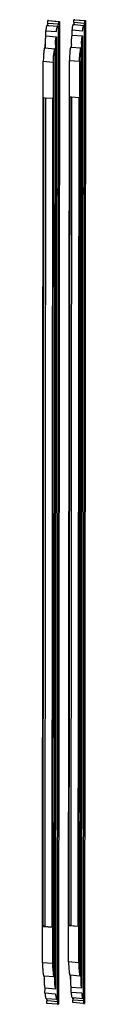
# Model space of a CAD drawing. Units: inches. Extents: x 79 to 483, y 8 to 176.
# Drawn here: x 481 to 483, y 70 to 104 of the extents above; entities that cross this region are included whole.
import ezdxf

# ---------------------------------------------------------------- set-up
doc = ezdxf.new("R2010")
doc.units = ezdxf.units.IN
doc.header["$MEASUREMENT"] = 0
doc.layers.add('Edges', color=7, linetype='Continuous')

# ---------------------------------------------------------------- blocks, each defined once
blk = doc.blocks.new('bathroom+vanity rs')
at = {"layer": 'Edges'}
for p, q in [((55.831, 39.331), (55.799, 39.331)), ((55.799, 39.331), (56.172, 39.3)), ((55.8, 39.243), (55.799, 39.331)), ((55.831, 39.331), (56.205, 39.3)), ((56.172, 39.3), (56.171, 39.212)), ((56.172, 39.3), (56.205, 39.3)), ((56.205, 39.3), (56.172, 5.199)), ((56.739, 39.36), (56.706, 39.36)), ((56.706, 39.36), (57.08, 39.329)), ((56.707, 39.271), (56.706, 39.36)), ((56.739, 39.36), (57.112, 39.329)), ((57.08, 39.329), (57.079, 39.241)), ((57.112, 39.329), (57.08, 5.227)), ((57.08, 39.329), (57.112, 39.329)), ((55.739, 39.01), (55.737, 38.977)), ((55.737, 38.977), (56.103, 38.947)), ((55.738, 38.8), (55.737, 38.977)), ((55.742, 39.042), (55.739, 39.01)), ((55.746, 39.07), (55.742, 39.042)), ((55.751, 39.096), (55.746, 39.07)), ((55.756, 39.118), (55.751, 39.096)), ((55.761, 39.136), (55.756, 39.118)), ((55.767, 39.15), (55.761, 39.136)), ((55.774, 39.16), (55.767, 39.15)), ((55.78, 39.166), (55.774, 39.16)), ((55.787, 39.166), (55.78, 39.166)), ((55.789, 39.17), (55.787, 39.166)), ((55.787, 39.165), (55.787, 39.166)), ((55.787, 39.166), (55.799, 39.164)), ((55.79, 39.173), (55.789, 39.17)), ((55.791, 39.178), (55.79, 39.173)), ((55.793, 39.183), (55.791, 39.178)), ((55.794, 39.189), (55.793, 39.183)), ((55.795, 39.195), (55.794, 39.189)), ((55.796, 39.202), (55.795, 39.195)), ((55.797, 39.21), (55.796, 39.202)), ((55.798, 39.217), (55.797, 39.21)), ((55.799, 39.225), (55.798, 39.217)), ((55.8, 39.243), (55.799, 39.234)), ((55.799, 39.234), (55.799, 39.225)), ((55.799, 39.164), (55.799, 39.169)), ((55.799, 39.164), (55.831, 39.161)), ((55.8, 39.243), (56.171, 39.212)), ((55.831, 39.161), (55.831, 39.166)), ((55.831, 39.161), (56.15, 39.135)), ((56.103, 38.947), (56.106, 38.98)), ((56.106, 38.98), (56.11, 39.011)), ((56.11, 39.011), (56.114, 39.04)), ((56.114, 39.04), (56.119, 39.065)), ((56.119, 39.065), (56.125, 39.088)), ((56.157, 39.136), (56.125, 5.363)), ((56.125, 39.088), (56.131, 39.106)), ((56.131, 39.106), (56.137, 39.12)), ((56.137, 39.12), (56.144, 39.13)), ((56.144, 39.13), (56.15, 39.135)), ((56.15, 39.135), (56.157, 39.136)), ((56.157, 39.136), (56.159, 39.139)), ((56.159, 39.139), (56.16, 39.143)), ((56.16, 39.143), (56.162, 39.148)), ((56.162, 39.148), (56.163, 39.153)), ((56.163, 39.153), (56.165, 39.158)), ((56.165, 39.158), (56.166, 39.165)), ((56.166, 39.165), (56.167, 39.172)), ((56.167, 39.172), (56.168, 39.179)), ((56.168, 39.179), (56.169, 39.187)), ((56.169, 39.187), (56.17, 39.195)), ((56.17, 39.195), (56.171, 39.203)), ((56.171, 39.203), (56.171, 39.212)), ((56.646, 39.039), (56.644, 39.006)), ((56.644, 39.006), (57.011, 38.976)), ((56.646, 38.829), (56.644, 39.006)), ((56.65, 39.071), (56.646, 39.039)), ((56.654, 39.099), (56.65, 39.071)), ((56.658, 39.125), (56.654, 39.099)), ((56.663, 39.147), (56.658, 39.125)), ((56.669, 39.165), (56.663, 39.147)), ((56.675, 39.179), (56.669, 39.165)), ((56.681, 39.189), (56.675, 39.179)), ((56.688, 39.195), (56.681, 39.189)), ((56.695, 39.195), (56.688, 39.195)), ((56.696, 39.199), (56.695, 39.195)), ((56.695, 39.194), (56.695, 39.195)), ((56.695, 39.195), (56.706, 39.193)), ((56.698, 39.202), (56.696, 39.199)), ((56.699, 39.207), (56.698, 39.202)), ((56.7, 39.212), (56.699, 39.207)), ((56.702, 39.218), (56.7, 39.212)), ((56.703, 39.224), (56.702, 39.218)), ((56.704, 39.231), (56.703, 39.224)), ((56.705, 39.238), (56.704, 39.231)), ((56.706, 39.254), (56.705, 39.246)), ((56.705, 39.246), (56.705, 39.238)), ((56.707, 39.263), (56.706, 39.254)), ((56.706, 39.202), (56.706, 39.206)), ((56.706, 39.193), (56.706, 39.194)), ((56.706, 39.193), (56.739, 39.19)), ((56.707, 39.271), (56.707, 39.263)), ((56.707, 39.271), (57.079, 39.241)), ((56.739, 39.199), (56.739, 39.204)), ((56.739, 39.19), (56.739, 39.192)), ((56.739, 39.19), (57.058, 39.164)), ((57.011, 38.976), (57.014, 39.009)), ((57.014, 39.009), (57.018, 39.04)), ((57.018, 39.04), (57.022, 39.069)), ((57.022, 39.069), (57.027, 39.094)), ((57.027, 39.094), (57.033, 39.116)), ((57.065, 39.165), (57.033, 5.392)), ((57.033, 39.116), (57.038, 39.135)), ((57.038, 39.135), (57.045, 39.149)), ((57.045, 39.149), (57.051, 39.159)), ((57.051, 39.159), (57.058, 39.164)), ((57.058, 39.164), (57.065, 39.165)), ((57.065, 39.165), (57.066, 39.168)), ((57.066, 39.168), (57.068, 39.172)), ((57.068, 39.172), (57.069, 39.176)), ((57.069, 39.176), (57.071, 39.182)), ((57.071, 39.182), (57.072, 39.187)), ((57.072, 39.187), (57.073, 39.194)), ((57.073, 39.194), (57.075, 39.201)), ((57.075, 39.201), (57.076, 39.208)), ((57.076, 39.208), (57.077, 39.216)), ((57.077, 39.224), (57.078, 39.232)), ((57.077, 39.216), (57.077, 39.224)), ((57.078, 39.232), (57.079, 39.241)), ((55.711, 38.644), (55.709, 38.612)), ((55.709, 38.612), (55.709, 38.58)), ((55.713, 38.674), (55.711, 38.644)), ((55.716, 38.702), (55.713, 38.674)), ((55.719, 38.728), (55.716, 38.702)), ((55.723, 38.751), (55.719, 38.728)), ((55.728, 38.771), (55.723, 38.751)), ((55.733, 38.787), (55.728, 38.771)), ((55.738, 38.8), (55.733, 38.787)), ((55.738, 38.8), (56.101, 38.77)), ((56.069, 38.583), (56.071, 38.614)), ((56.101, 38.77), (56.07, 5.728)), ((56.071, 38.614), (56.074, 38.644)), ((56.074, 38.644), (56.077, 38.672)), ((56.077, 38.672), (56.081, 38.698)), ((56.081, 38.698), (56.086, 38.721)), ((56.086, 38.721), (56.091, 38.741)), ((56.091, 38.741), (56.096, 38.757)), ((56.096, 38.757), (56.101, 38.77)), ((56.617, 38.641), (56.616, 38.609)), ((56.616, 38.609), (56.617, 38.577)), ((56.618, 38.673), (56.617, 38.641)), ((56.62, 38.703), (56.618, 38.673)), ((56.623, 38.731), (56.62, 38.703)), ((56.627, 38.756), (56.623, 38.731)), ((56.631, 38.78), (56.627, 38.756)), ((56.635, 38.8), (56.631, 38.78)), ((56.64, 38.816), (56.635, 38.8)), ((56.646, 38.829), (56.64, 38.816)), ((56.646, 38.829), (57.009, 38.799)), ((56.976, 38.58), (56.977, 38.612)), ((56.977, 38.612), (56.979, 38.643)), ((57.009, 38.799), (56.978, 5.757)), ((56.979, 38.643), (56.982, 38.673)), ((56.982, 38.673), (56.985, 38.701)), ((56.985, 38.701), (56.989, 38.727)), ((56.989, 38.727), (56.993, 38.75)), ((56.993, 38.75), (56.998, 38.77)), ((56.998, 38.77), (57.003, 38.786)), ((57.003, 38.786), (57.009, 38.799)), ((55.67, 38.283), (55.666, 38.247)), ((55.675, 38.318), (55.67, 38.283)), ((55.68, 38.35), (55.675, 38.318)), ((55.686, 38.38), (55.68, 38.35)), ((55.686, 38.38), (55.705, 38.379)), ((55.706, 38.381), (55.705, 38.379)), ((55.705, 38.379), (56.042, 38.351)), ((55.709, 38.394), (55.706, 38.381)), ((55.709, 38.58), (55.709, 38.548)), ((55.709, 38.548), (55.71, 38.516)), ((55.709, 38.394), (55.71, 38.516)), ((55.711, 38.409), (55.709, 38.394)), ((55.71, 38.516), (55.712, 38.484)), ((55.712, 38.427), (55.711, 38.409)), ((55.712, 38.484), (55.712, 38.465)), ((55.712, 38.465), (55.712, 38.446)), ((55.712, 38.446), (55.712, 38.427)), ((56.042, 38.351), (56.011, 6.147)), ((56.024, 38.254), (56.03, 38.288)), ((56.03, 38.288), (56.035, 38.321)), ((56.035, 38.321), (56.042, 38.351)), ((56.067, 38.38), (56.036, 6.118)), ((56.042, 38.351), (56.045, 38.342)), ((56.045, 38.342), (56.048, 38.336)), ((56.048, 38.336), (56.052, 38.334)), ((56.052, 38.334), (56.055, 38.336)), ((56.055, 38.336), (56.059, 38.342)), ((56.059, 38.342), (56.062, 38.352)), ((56.062, 38.352), (56.065, 38.364)), ((56.065, 38.364), (56.067, 38.38)), ((56.067, 38.38), (56.068, 38.389)), ((56.068, 38.551), (56.069, 38.583)), ((56.068, 38.518), (56.068, 38.551)), ((56.068, 38.486), (56.068, 38.518)), ((56.068, 38.486), (56.068, 38.389)), ((56.573, 38.276), (56.569, 38.239)), ((56.578, 38.312), (56.573, 38.276)), ((56.583, 38.347), (56.578, 38.312)), ((56.588, 38.379), (56.583, 38.347)), ((56.594, 38.409), (56.588, 38.379)), ((56.594, 38.409), (56.613, 38.408)), ((56.614, 38.41), (56.613, 38.408)), ((56.613, 38.408), (56.949, 38.38)), ((56.616, 38.423), (56.614, 38.41)), ((56.618, 38.438), (56.616, 38.423)), ((56.617, 38.577), (56.617, 38.544)), ((56.617, 38.544), (56.619, 38.513)), ((56.619, 38.456), (56.618, 38.438)), ((56.619, 38.513), (56.62, 38.494)), ((56.62, 38.475), (56.619, 38.456)), ((56.62, 38.494), (56.62, 38.475)), ((56.949, 38.38), (56.919, 6.176)), ((56.926, 38.247), (56.932, 38.283)), ((56.932, 38.283), (56.937, 38.317)), ((56.937, 38.317), (56.943, 38.35)), ((56.943, 38.35), (56.949, 38.38)), ((56.974, 38.409), (56.944, 6.147)), ((56.949, 38.38), (56.952, 38.371)), ((56.952, 38.371), (56.956, 38.365)), ((56.956, 38.365), (56.959, 38.363)), ((56.959, 38.363), (56.963, 38.365)), ((56.963, 38.365), (56.966, 38.371)), ((56.966, 38.371), (56.969, 38.381)), ((56.969, 38.381), (56.972, 38.393)), ((56.972, 38.393), (56.974, 38.409)), ((56.974, 38.409), (56.975, 38.418)), ((56.975, 38.547), (56.976, 38.58)), ((56.976, 38.515), (56.975, 38.547)), ((56.976, 38.515), (56.975, 38.418)), ((55.649, 38.004), (55.648, 37.96)), ((55.648, 37.96), (55.648, 37.916)), ((55.651, 38.047), (55.649, 38.004)), ((55.653, 38.089), (55.651, 38.047)), ((55.655, 38.131), (55.653, 38.089)), ((55.658, 38.171), (55.655, 38.131)), ((55.662, 38.21), (55.658, 38.171)), ((55.666, 38.247), (55.662, 38.21)), ((55.995, 37.888), (55.996, 37.931)), ((55.996, 37.931), (55.998, 37.975)), ((55.998, 37.975), (56, 38.018)), ((56, 38.018), (56.003, 38.06)), ((56.003, 38.06), (56.006, 38.102)), ((56.006, 38.102), (56.01, 38.142)), ((56.01, 38.142), (56.014, 38.181)), ((56.014, 38.181), (56.019, 38.218)), ((56.019, 38.218), (56.024, 38.254)), ((56.525, 6.668), (56.555, 37.945)), ((56.556, 37.989), (56.555, 37.945)), ((56.555, 37.945), (56.902, 37.916)), ((56.557, 38.033), (56.556, 37.989)), ((56.558, 38.076), (56.557, 38.033)), ((56.56, 38.118), (56.558, 38.076)), ((56.563, 38.159), (56.56, 38.118)), ((56.566, 38.2), (56.563, 38.159)), ((56.569, 38.239), (56.566, 38.2)), ((56.902, 37.916), (56.904, 37.96)), ((56.904, 37.96), (56.905, 38.004)), ((56.905, 38.004), (56.908, 38.047)), ((56.908, 38.047), (56.91, 38.089)), ((56.91, 38.089), (56.914, 38.131)), ((56.914, 38.131), (56.918, 38.171)), ((56.918, 38.171), (56.922, 38.21)), ((56.922, 38.21), (56.926, 38.247)), ((55.618, 6.639), (55.648, 37.916)), ((55.648, 37.916), (55.995, 37.888)), ((55.995, 37.888), (55.965, 6.611)), ((56.902, 37.916), (56.873, 6.64)), ((55.658, 36.648), (55.631, 7.906)), ((55.723, 36.643), (55.658, 36.648)), ((55.723, 36.643), (55.696, 7.906)), ((55.982, 36.621), (55.723, 36.643)), ((55.955, 7.885), (55.982, 36.621)), ((56.002, 36.625), (55.997, 36.626)), ((56.002, 36.621), (55.997, 36.621)), ((56.566, 36.677), (56.538, 7.934)), ((56.631, 36.671), (56.566, 36.677)), ((56.631, 36.671), (56.603, 7.935)), ((56.889, 36.65), (56.631, 36.671)), ((56.862, 7.914), (56.889, 36.65)), ((56.912, 36.654), (56.909, 36.654)), ((56.912, 36.65), (56.909, 36.65)), ((55.657, 7.906), (55.631, 7.906)), ((55.631, 7.906), (55.657, 7.903)), ((55.657, 7.903), (55.657, 7.906)), ((55.68, 7.906), (55.657, 7.906)), ((55.657, 7.903), (55.68, 7.902)), ((55.68, 7.902), (55.68, 7.906)), ((55.683, 7.906), (55.68, 7.906)), ((55.68, 7.902), (55.683, 7.901)), ((55.683, 7.901), (55.683, 7.906)), ((55.696, 7.906), (55.683, 7.906)), ((55.683, 7.901), (55.707, 7.899)), ((55.696, 7.906), (55.707, 7.905)), ((55.707, 7.899), (55.707, 7.905)), ((55.707, 7.905), (55.709, 7.905)), ((55.707, 7.899), (55.709, 7.899)), ((55.709, 7.899), (55.709, 7.905)), ((55.709, 7.905), (55.757, 7.901)), ((55.709, 7.899), (55.757, 7.895)), ((55.757, 7.895), (55.757, 7.901)), ((55.757, 7.901), (55.77, 7.9)), ((55.757, 7.895), (55.77, 7.894)), ((55.77, 7.894), (55.77, 7.9)), ((55.77, 7.9), (55.802, 7.897)), ((55.77, 7.894), (55.802, 7.892)), ((55.802, 7.892), (55.802, 7.897)), ((55.802, 7.897), (55.955, 7.885)), ((55.802, 7.892), (55.955, 7.879)), ((55.955, 7.879), (55.955, 7.885)), ((55.969, 7.884), (55.974, 7.883)), ((55.974, 7.879), (55.969, 7.879)), ((56.603, 7.935), (56.538, 7.934)), ((56.538, 7.934), (56.862, 7.908)), ((56.603, 7.935), (56.862, 7.914)), ((56.862, 7.908), (56.862, 7.914)), ((56.882, 7.912), (56.885, 7.912)), ((56.885, 7.908), (56.882, 7.908)), ((55.965, 6.611), (55.618, 6.639)), ((55.618, 6.639), (55.618, 6.595)), ((55.618, 6.595), (55.619, 6.552)), ((55.619, 6.552), (55.621, 6.509)), ((55.621, 6.509), (55.623, 6.467)), ((55.965, 6.611), (55.966, 6.567)), ((55.966, 6.567), (55.968, 6.523)), ((55.968, 6.523), (55.97, 6.48)), ((56.873, 6.64), (56.525, 6.668)), ((56.525, 6.668), (56.526, 6.624)), ((56.526, 6.624), (56.527, 6.581)), ((56.527, 6.581), (56.528, 6.538)), ((56.528, 6.538), (56.53, 6.496)), ((56.53, 6.496), (56.533, 6.454)), ((56.873, 6.64), (56.874, 6.596)), ((56.874, 6.596), (56.876, 6.552)), ((56.876, 6.552), (56.878, 6.509)), ((56.878, 6.509), (56.88, 6.467)), ((55.623, 6.467), (55.625, 6.425)), ((55.625, 6.425), (55.628, 6.385)), ((55.628, 6.385), (55.631, 6.346)), ((55.631, 6.346), (55.635, 6.309)), ((55.635, 6.309), (55.64, 6.273)), ((55.64, 6.273), (55.645, 6.239)), ((55.645, 6.239), (55.65, 6.207)), ((55.65, 6.207), (55.655, 6.176)), ((55.676, 6.175), (55.655, 6.176)), ((55.676, 6.175), (55.678, 6.163)), ((56.011, 6.147), (55.676, 6.175)), ((55.678, 6.163), (55.68, 6.148)), ((55.97, 6.48), (55.973, 6.438)), ((55.973, 6.438), (55.976, 6.396)), ((55.976, 6.396), (55.98, 6.356)), ((55.98, 6.356), (55.984, 6.317)), ((55.984, 6.317), (55.989, 6.28)), ((55.989, 6.28), (55.994, 6.244)), ((55.994, 6.244), (55.999, 6.21)), ((55.999, 6.21), (56.005, 6.177)), ((56.005, 6.177), (56.011, 6.147)), ((56.011, 6.147), (56.014, 6.157)), ((56.014, 6.157), (56.017, 6.162)), ((56.017, 6.162), (56.021, 6.164)), ((56.021, 6.164), (56.025, 6.162)), ((56.025, 6.162), (56.028, 6.156)), ((56.028, 6.156), (56.031, 6.147)), ((56.533, 6.454), (56.536, 6.414)), ((56.536, 6.414), (56.539, 6.375)), ((56.539, 6.375), (56.543, 6.338)), ((56.543, 6.338), (56.547, 6.302)), ((56.547, 6.302), (56.552, 6.268)), ((56.552, 6.268), (56.557, 6.235)), ((56.557, 6.235), (56.563, 6.205)), ((56.583, 6.204), (56.563, 6.205)), ((56.583, 6.204), (56.585, 6.192)), ((56.919, 6.176), (56.583, 6.204)), ((56.585, 6.192), (56.587, 6.177)), ((56.587, 6.071), (56.585, 6.192)), ((56.587, 6.177), (56.589, 6.159)), ((56.589, 6.159), (56.589, 6.14)), ((56.88, 6.467), (56.884, 6.425)), ((56.884, 6.425), (56.887, 6.385)), ((56.887, 6.385), (56.892, 6.346)), ((56.892, 6.346), (56.896, 6.309)), ((56.896, 6.309), (56.901, 6.273)), ((56.901, 6.273), (56.907, 6.238)), ((56.907, 6.238), (56.912, 6.206)), ((56.912, 6.206), (56.919, 6.176)), ((56.919, 6.176), (56.922, 6.185)), ((56.922, 6.185), (56.925, 6.191)), ((56.925, 6.191), (56.929, 6.193)), ((56.929, 6.193), (56.932, 6.191)), ((56.932, 6.191), (56.936, 6.185)), ((56.936, 6.185), (56.939, 6.176)), ((56.939, 6.176), (56.941, 6.163)), ((56.941, 6.163), (56.944, 6.147)), ((55.679, 6.042), (55.678, 6.01)), ((55.678, 6.01), (55.678, 5.977)), ((55.678, 5.977), (55.678, 5.945)), ((55.678, 5.945), (55.68, 5.914)), ((55.681, 6.073), (55.679, 6.042)), ((55.68, 6.148), (55.681, 6.13)), ((55.68, 5.914), (55.682, 5.884)), ((55.681, 6.13), (55.682, 6.112)), ((55.682, 6.092), (55.681, 6.073)), ((55.682, 6.112), (55.682, 6.092)), ((55.682, 5.884), (55.684, 5.856)), ((55.684, 5.856), (55.688, 5.83)), ((55.688, 5.83), (55.692, 5.807)), ((56.031, 6.147), (56.034, 6.134)), ((56.034, 6.134), (56.036, 6.118)), ((56.036, 6.118), (56.037, 6.109)), ((56.037, 6.109), (56.037, 6.012)), ((56.037, 6.012), (56.037, 5.98)), ((56.037, 5.98), (56.037, 5.948)), ((56.037, 5.948), (56.038, 5.915)), ((56.038, 5.915), (56.04, 5.884)), ((56.04, 5.884), (56.043, 5.854)), ((56.043, 5.854), (56.046, 5.826)), ((56.046, 5.826), (56.05, 5.8)), ((56.586, 6.038), (56.585, 6.006)), ((56.585, 6.006), (56.586, 5.974)), ((56.587, 6.071), (56.586, 6.038)), ((56.586, 5.974), (56.587, 5.943)), ((56.588, 6.102), (56.587, 6.071)), ((56.587, 5.943), (56.589, 5.913)), ((56.589, 6.121), (56.588, 6.102)), ((56.589, 6.14), (56.589, 6.121)), ((56.589, 5.913), (56.592, 5.885)), ((56.592, 5.885), (56.595, 5.859)), ((56.595, 5.859), (56.599, 5.836)), ((56.599, 5.836), (56.604, 5.816)), ((56.604, 5.816), (56.609, 5.8)), ((56.944, 6.147), (56.945, 6.138)), ((56.945, 6.041), (56.944, 6.009)), ((56.944, 6.009), (56.945, 5.976)), ((56.945, 6.138), (56.945, 6.041)), ((56.945, 5.976), (56.946, 5.944)), ((56.946, 5.944), (56.948, 5.913)), ((56.948, 5.913), (56.95, 5.883)), ((56.95, 5.883), (56.954, 5.855)), ((56.954, 5.855), (56.957, 5.829)), ((56.957, 5.829), (56.962, 5.806)), ((55.692, 5.807), (55.696, 5.787)), ((55.696, 5.787), (55.701, 5.771)), ((55.707, 5.758), (55.701, 5.771)), ((55.705, 5.581), (55.707, 5.758)), ((56.072, 5.551), (55.705, 5.581)), ((55.705, 5.581), (55.707, 5.548)), ((56.07, 5.728), (55.707, 5.758)), ((55.707, 5.548), (55.71, 5.517)), ((55.71, 5.517), (55.714, 5.489)), ((55.714, 5.489), (55.719, 5.463)), ((56.05, 5.8), (56.054, 5.777)), ((56.054, 5.777), (56.059, 5.757)), ((56.059, 5.757), (56.065, 5.741)), ((56.065, 5.741), (56.07, 5.728)), ((56.072, 5.551), (56.075, 5.518)), ((56.075, 5.518), (56.078, 5.487)), ((56.078, 5.487), (56.083, 5.458)), ((56.609, 5.8), (56.614, 5.787)), ((56.612, 5.61), (56.614, 5.787)), ((56.979, 5.58), (56.612, 5.61)), ((56.612, 5.61), (56.615, 5.577)), ((56.978, 5.757), (56.614, 5.787)), ((56.615, 5.577), (56.618, 5.546)), ((56.618, 5.546), (56.622, 5.517)), ((56.622, 5.517), (56.626, 5.492)), ((56.626, 5.492), (56.631, 5.47)), ((56.631, 5.47), (56.637, 5.452)), ((56.962, 5.806), (56.967, 5.786)), ((56.967, 5.786), (56.972, 5.77)), ((56.972, 5.77), (56.978, 5.757)), ((56.979, 5.58), (56.982, 5.547)), ((56.982, 5.547), (56.986, 5.516)), ((56.986, 5.516), (56.99, 5.487)), ((56.99, 5.487), (56.995, 5.462)), ((55.719, 5.463), (55.724, 5.441)), ((55.724, 5.441), (55.729, 5.423)), ((55.729, 5.423), (55.735, 5.409)), ((55.735, 5.409), (55.742, 5.399)), ((55.742, 5.399), (55.748, 5.394)), ((55.748, 5.394), (55.755, 5.393)), ((55.755, 5.393), (55.756, 5.39)), ((56.118, 5.363), (55.755, 5.393)), ((55.756, 5.39), (55.758, 5.386)), ((55.758, 5.386), (55.759, 5.382)), ((55.759, 5.382), (55.761, 5.376)), ((55.761, 5.376), (55.762, 5.371)), ((55.762, 5.371), (55.763, 5.364)), ((55.763, 5.364), (55.764, 5.358)), ((55.764, 5.358), (55.765, 5.35)), ((55.765, 5.35), (55.766, 5.342)), ((55.766, 5.342), (55.766, 5.334)), ((55.766, 5.334), (55.767, 5.326)), ((55.766, 5.229), (55.767, 5.317)), ((56.14, 5.198), (55.766, 5.229)), ((55.767, 5.326), (55.767, 5.317)), ((55.799, 5.315), (55.767, 5.317)), ((55.799, 5.315), (55.799, 5.323)), ((56.139, 5.287), (55.799, 5.315)), ((56.083, 5.458), (56.088, 5.433)), ((56.088, 5.433), (56.093, 5.411)), ((56.093, 5.411), (56.099, 5.392)), ((56.099, 5.392), (56.105, 5.378)), ((56.105, 5.378), (56.112, 5.369)), ((56.112, 5.369), (56.118, 5.363)), ((56.118, 5.363), (56.125, 5.363)), ((56.125, 5.363), (56.127, 5.359)), ((56.127, 5.359), (56.128, 5.356)), ((56.128, 5.356), (56.13, 5.351)), ((56.13, 5.351), (56.131, 5.346)), ((56.131, 5.346), (56.132, 5.34)), ((56.132, 5.34), (56.134, 5.334)), ((56.134, 5.334), (56.135, 5.327)), ((56.135, 5.327), (56.136, 5.32)), ((56.136, 5.32), (56.137, 5.312)), ((56.137, 5.312), (56.138, 5.304)), ((56.138, 5.304), (56.138, 5.295)), ((56.138, 5.295), (56.139, 5.287)), ((56.139, 5.287), (56.14, 5.198)), ((56.14, 5.198), (56.172, 5.199)), ((56.637, 5.452), (56.643, 5.438)), ((56.643, 5.438), (56.649, 5.428)), ((56.649, 5.428), (56.656, 5.423)), ((56.656, 5.423), (56.662, 5.422)), ((56.662, 5.422), (56.664, 5.419)), ((57.026, 5.392), (56.662, 5.422)), ((56.664, 5.419), (56.665, 5.415)), ((56.665, 5.415), (56.667, 5.411)), ((56.667, 5.411), (56.668, 5.405)), ((56.668, 5.405), (56.669, 5.4)), ((56.669, 5.4), (56.671, 5.393)), ((56.671, 5.393), (56.672, 5.386)), ((56.672, 5.386), (56.672, 5.379)), ((56.672, 5.379), (56.673, 5.371)), ((56.673, 5.371), (56.674, 5.363)), ((56.674, 5.393), (56.674, 5.399)), ((56.674, 5.363), (56.674, 5.355)), ((56.674, 5.355), (56.675, 5.346)), ((56.674, 5.258), (56.675, 5.346)), ((57.047, 5.227), (56.674, 5.258)), ((57.046, 5.316), (56.675, 5.346)), ((56.707, 5.39), (56.707, 5.397)), ((56.995, 5.462), (57.001, 5.44)), ((57.001, 5.44), (57.006, 5.421)), ((57.006, 5.421), (57.013, 5.407)), ((57.013, 5.407), (57.019, 5.397)), ((57.019, 5.397), (57.026, 5.392)), ((57.026, 5.392), (57.033, 5.392)), ((57.033, 5.392), (57.034, 5.388)), ((57.034, 5.388), (57.036, 5.385)), ((57.036, 5.385), (57.037, 5.38)), ((57.037, 5.38), (57.039, 5.375)), ((57.039, 5.375), (57.04, 5.369)), ((57.04, 5.369), (57.041, 5.363)), ((57.041, 5.363), (57.042, 5.356)), ((57.042, 5.356), (57.043, 5.349)), ((57.043, 5.349), (57.044, 5.341)), ((57.044, 5.341), (57.045, 5.333)), ((57.045, 5.333), (57.046, 5.324)), ((57.046, 5.324), (57.046, 5.316)), ((57.046, 5.316), (57.047, 5.227)), ((57.047, 5.227), (57.08, 5.227))]:
    blk.add_line(p, q, dxfattribs=at)

msp = doc.modelspace()

# ---------------------------------------------------------------- block references
msp.add_blockref('bathroom+vanity rs', (425.584, 64.315))

doc.saveas('drawing.dxf')
